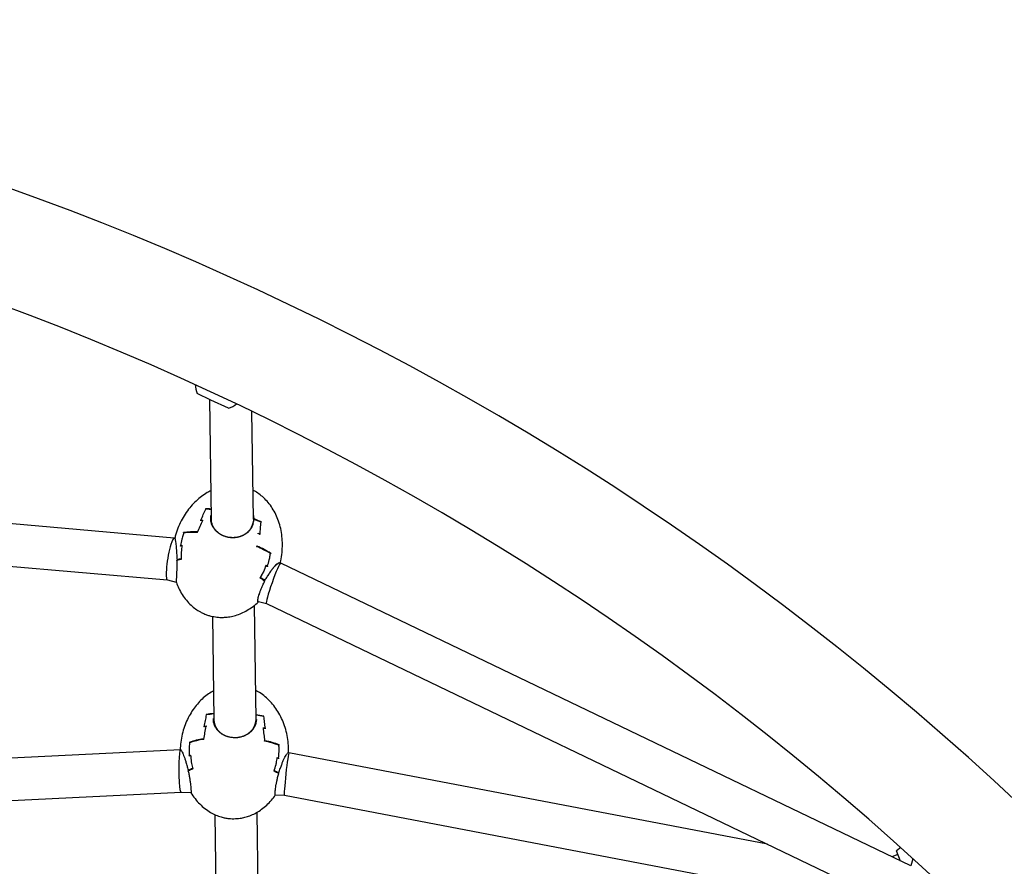
# Model space of a CAD drawing. Units: millimetres. Extents: x -4868 to 4843, y -5978 to 5828.
# Drawn here: x 208 to 580, y -1681 to -1361 of the extents above; entities that cross this region are included whole.
import ezdxf

# ---------------------------------------------------------------- set-up
doc = ezdxf.new("R2010")
doc.units = ezdxf.units.MM
doc.header["$LTSCALE"] = 1000
doc.layers.add('1 EQUIPMENT', color=7, linetype='Continuous', lineweight=18)

# ---------------------------------------------------------------- blocks, each defined once
blk = doc.blocks.new('CD 12-3003')
at = {"layer": '1 EQUIPMENT', "color": 7, "linetype": 'Continuous', "lineweight": 25}
for p, q in [((280.65, -1504.44), (275.49, -1502.03)), ((280.12, -1504.19), (280.72, -1549.28)), ((287.27, -1507.53), (280.65, -1504.44)), ((296.72, -1549.43), (296.18, -1508.72)), ((266.79, -1556.56), (80.4, -1540.24)), ((296.48, -1551.23), (296.96, -1549.54)), ((296.72, -1549.45), (296.73, -1550.36)), ((296.72, -1549.45), (296.72, -1549.45)), ((296.98, -1549.55), (296.72, -1549.45)), ((299.64, -1550.58), (299.64, -1550.58)), ((299.64, -1550.58), (299.64, -1550.61)), ((77.48, -1556.04), (264.25, -1572.4)), ((266.99, -1556.61), (266.82, -1556.57)), ((298.43, -1554.88), (298.43, -1554.87)), ((307.03, -1566.11), (306.58, -1566)), ((544.96, -1680.4), (307.04, -1566.11)), ((264.23, -1572.4), (267.56, -1573.19)), ((297.72, -1625.03), (297.15, -1581.9)), ((298.62, -1580.56), (301.66, -1581.28)), ((301.66, -1581.28), (540.99, -1696.25)), ((281.21, -1586.12), (281.72, -1624.99)), ((297.72, -1625.18), (297.78, -1623.44)), ((269.15, -1636.52), (81.33, -1645.69)), ((269.42, -1636.66), (269.28, -1636.61)), ((310.15, -1637.69), (309.89, -1637.68)), ((490.87, -1672.17), (310.15, -1637.69)), ((81.21, -1661.71), (269.39, -1652.53)), ((269.38, -1652.53), (273.07, -1652.63)), ((305.06, -1653.55), (308.41, -1653.64)), ((308.41, -1653.64), (546.6, -1699.09)), ((282.2, -1660.98), (282.74, -1701.38)), ((298.72, -1700.25), (298.19, -1660.04)), ((540.12, -1676.05), (537.78, -1676.96)), ((541.22, -1673.46), (539.58, -1674.65)), ((541.09, -1678.54), (539.58, -1674.65)), ((545.7, -1677.7), (544.96, -1680.4))]:
    blk.add_line(p, q, dxfattribs=at)
at = {"layer": '1 EQUIPMENT', "color": 7, "linetype": 'Continuous', "lineweight": 25, "flags": 128}
blk.add_lwpolyline([(281.73, -1625.03), (281.72, -1625.12), (281.75, -1625.52), (281.97, -1626.69), (282.44, -1627.84), (283.06, -1628.82), (283.89, -1629.72), (284.8, -1630.44), (285.86, -1631.04), (286.98, -1631.48), (288.2, -1631.77), (289.47, -1631.89), (290.78, -1631.84), (292.1, -1631.59), (293.39, -1631.14), (294.58, -1630.49), (295.64, -1629.65), (296.49, -1628.69), (297.14, -1627.59), (297.54, -1626.43), (297.72, -1625.18), (297.72, -1625.18)], dxfattribs=at)
at = {"layer": '1 EQUIPMENT', "color": 7, "linetype": 'Continuous', "lineweight": 25}
for centre, radius, start, end in [((-163.4, -2456.93), 1096.1, 46.86836, 90), ((-163.4, -2456.93), 1053.71, 46.86836, 90), ((284.42, -1498.25), 9.7, 182.1836, 202.9029), ((284.43, -1498.26), 9.7, 287.0199, 307.7392), ((276.99, -1586.12), 40.66, 84.8174, 87.6424), ((276.96, -1586.49), 40.9, 84.793, 87.4577), ((277.1, -1584.74), 39.12, 85.6709, 87.5517), ((276.86, -1587.02), 41.4, 84.7178, 87.3309), ((275.15, -1589.8), 39.97, 86.5688, 87.6155), ((275.17, -1589.8), 39.95, 86.5566, 87.5993), ((278.61, -1599.56), 53.44, 66.6342, 70.0328), ((278.62, -1599.58), 53.32, 66.7828, 69.8464), ((278.53, -1599.94), 53.64, 66.8857, 69.7665), ((274, -1578.67), 24.44, 86.4261, 98.5855), ((273.98, -1579.61), 25.19, 86.2219, 98.1366), ((274.05, -1579.02), 24.65, 86.3506, 98.3656), ((274.05, -1579.09), 24.73, 86.3301, 98.3206), ((278.68, -1602.66), 51.72, 66.6348, 67.5161), ((271.68, -1571.75), 12.5, 98.9518, 101.2232), ((271.67, -1571.54), 12.28, 99.5126, 101.2605), ((284.03, -1593.44), 36.42, 58.2942, 67.6002), ((284.24, -1592.85), 35.87, 58.1597, 67.5062), ((284.46, -1592.49), 35.57, 57.9648, 67.4195), ((270.74, -1573.34), 8.82, 98.1109, 109.4307), ((270.8, -1573.02), 8.58, 98.3541, 109.7858), ((270.73, -1573.19), 8.87, 98.9595, 108.5328), ((270.79, -1573.26), 8.85, 98.629, 108.7874), ((290.41, -1584.55), 20.79, 56.2292, 57.8409), ((290.4, -1584.61), 20.87, 56.2498, 57.8641), ((291.11, -1584.92), 15.56, 50.6161, 58.3607), ((291.27, -1584.51), 15.21, 50.3842, 58.1835), ((291.1, -1584.84), 15.61, 51.0537, 58.0088), ((291.18, -1584.83), 15.65, 51.229, 57.7816), ((286.19, -1668.21), 45.6, 95.6154, 99.1882), ((286.22, -1668.5), 45.76, 95.5878, 99.0165), ((286.2, -1668.83), 46.05, 95.6774, 98.9012), ((290.52, -1670.4), 47.67, 77.696, 81.4029), ((290.53, -1670.42), 47.56, 77.8579, 81.1998), ((290.53, -1670.75), 47.85, 77.9703, 81.1125), ((285.08, -1670.87), 43.59, 98.1982, 99.1966), ((285.09, -1670.86), 43.57, 98.1865, 99.1812), ((291.43, -1672.99), 45.53, 77.7017, 78.6676), ((291.44, -1673.01), 45.56, 77.6868, 78.6562), ((281.85, -1660.28), 28.15, 98.1805, 109.3571), ((282.03, -1661.23), 28.93, 97.9805, 108.9554), ((281.97, -1660.6), 28.36, 98.1056, 109.16), ((281.99, -1660.68), 28.44, 98.0855, 109.1198), ((294.97, -1663.46), 30.81, 68.3076, 78.829), ((295.05, -1662.9), 30.3, 68.1518, 78.7266), ((294.99, -1663.12), 30.53, 68.451, 78.6783), ((295.2, -1662.51), 30.02, 67.9265, 78.6332), ((278.15, -1653.12), 15.39, 109.5889, 111.5881), ((278.09, -1652.91), 15.15, 110.0259, 111.6193), ((299.34, -1655.1), 16.79, 65.8532, 67.7396), ((299.45, -1654.79), 16.44, 65.8192, 67.3527), ((277.47, -1654.32), 11.16, 108.9122, 118.6876), ((277.45, -1653.96), 10.88, 109.1291, 118.9873), ((277.43, -1654.19), 11.23, 109.644, 117.9132), ((277.51, -1654.24), 11.19, 109.3579, 118.1337), ((300.04, -1655.69), 11.99, 58.9142, 68.153), ((299.99, -1656.07), 12.28, 59.193, 68.3585), ((299.96, -1655.98), 12.33, 59.7119, 67.9411), ((300.03, -1655.94), 12.36, 59.9189, 67.6726)]:
    blk.add_arc(centre, radius, start, end, dxfattribs=at)
for centre, major_axis, ratio, start_param, end_param in [((265.53, -1564.48), (1.28, 7.92), 0.148513, 6.27235, 7.121619), ((265.53, -1564.48), (1.28, 7.92), 0.148513, 0.838433, 3.130757), ((304.35, -1573.7), (2.69, 7.58), 0.081754, 6.274371, 9.415963), ((269.3, -1644.52), (-0.08, 8), 0.098137, 0.045146, 1.149779), ((309.28, -1645.67), (0.87, 7.98), 0.038796, 6.280078, 9.42167), ((269.3, -1644.52), (-0.08, 8), 0.098137, 1.149779, 3.137792)]:
    blk.add_ellipse(centre, major_axis=major_axis, ratio=ratio, start_param=start_param, end_param=end_param, dxfattribs=at)
for points, knots in [([(280.58, -1538.76), (280.15, -1538.97), (278.94, -1539.55), (277.08, -1540.83), (275.01, -1542.56), (273.08, -1544.59), (271.31, -1546.88), (269.75, -1549.41), (268.44, -1552.15), (267.52, -1554.55), (267.16, -1556.06), (267.04, -1556.56)], [0, 0, 0, 0, 0.062127, 0.174249, 0.291057, 0.412342, 0.537768, 0.666821, 0.798811, 0.932886, 1, 1, 1, 1]), ([(306.82, -1566.13), (306.91, -1565.8), (307.26, -1564.47), (307.57, -1562.07), (307.73, -1558.99), (307.56, -1555.96), (307.08, -1553.03), (306.3, -1550.25), (305.24, -1547.66), (303.93, -1545.28), (302.38, -1543.15), (300.67, -1541.34), (298.87, -1539.88), (297.5, -1538.98), (296.71, -1538.6), (296.57, -1538.53)], [0, 0, 0, 0, 0.032122, 0.130737, 0.228388, 0.324383, 0.418143, 0.509247, 0.597469, 0.682814, 0.765587, 0.846567, 0.917355, 0.985151, 1, 1, 1, 1]), ([(276.85, -1549.83), (277.17, -1549.1), (277.82, -1547.64), (278.45, -1546.3), (278.77, -1545.62)], [0, 0, 0, 0, 0.495565, 1, 1, 1, 1]), ([(278.77, -1545.65), (278.77, -1545.65), (278.76, -1545.64), (278.75, -1545.63), (278.73, -1545.6), (278.72, -1545.58), (278.69, -1545.54), (278.68, -1545.51), (278.67, -1545.49), (278.67, -1545.49), (278.67, -1545.49)], [0, 0, 0, 0, 0.105844, 0.211995, 0.313932, 0.454392, 0.650687, 0.924034, 0.991198, 1, 1, 1, 1]), ([(278.79, -1545.66), (278.79, -1545.66), (278.78, -1545.66), (278.78, -1545.64), (278.77, -1545.63), (278.77, -1545.62), (278.77, -1545.62)], [0, 0, 0, 0, 0.015661, 0.157182, 0.635838, 1, 1, 1, 1]), ([(275.63, -1554.41), (275.63, -1554.41), (275.95, -1553.63), (276.6, -1552.1), (277.25, -1550.61), (277.57, -1549.88), (277.58, -1549.87)], [0, 0, 0, 0, 0.003359, 0.499118, 0.994818, 1, 1, 1, 1]), ([(276.81, -1549.86), (276.8, -1549.86), (276.79, -1549.86), (276.75, -1549.86), (276.71, -1549.87), (276.67, -1549.89), (276.65, -1549.91), (276.65, -1549.91)], [0, 0, 0, 0, 0.164666, 0.327978, 0.592039, 0.988787, 1, 1, 1, 1]), ([(276.84, -1549.87), (276.84, -1549.86), (276.84, -1549.85), (276.85, -1549.84), (276.85, -1549.83)], [0, 0, 0, 0, 0.368678, 1, 1, 1, 1]), ([(276.93, -1549.74), (276.92, -1549.74), (276.92, -1549.74), (276.9, -1549.76), (276.87, -1549.78), (276.86, -1549.81), (276.85, -1549.83)], [0, 0, 0, 0, 0.015569, 0.111952, 0.604493, 1, 1, 1, 1]), ([(277.48, -1549.9), (277.47, -1549.9), (277.43, -1549.91), (277.4, -1549.93), (277.38, -1549.94), (277.38, -1549.94)], [0, 0, 0, 0, 0.324519, 0.981498, 1, 1, 1, 1]), ([(277.65, -1549.78), (277.65, -1549.78), (277.65, -1549.78), (277.63, -1549.8), (277.59, -1549.83), (277.58, -1549.86), (277.58, -1549.87)], [0, 0, 0, 0, 0.014939, 0.157651, 0.619829, 1, 1, 1, 1]), ([(296.62, -1551.21), (296.49, -1551.61), (296.21, -1552.42), (295.5, -1553.49), (294.59, -1554.45), (293.51, -1555.24), (292.25, -1555.86), (290.91, -1556.26), (289.5, -1556.45), (288.13, -1556.42), (286.78, -1556.21), (285.54, -1555.83), (284.39, -1555.28), (283.37, -1554.61), (282.47, -1553.8), (281.71, -1552.87), (281.13, -1551.83), (280.73, -1550.7), (280.56, -1549.5), (280.57, -1548.59), (280.68, -1548.11), (280.7, -1548.03)], [0, 0, 0, 0, 0.057707, 0.117099, 0.174822, 0.234239, 0.291534, 0.350673, 0.40491, 0.460938, 0.511699, 0.564022, 0.613334, 0.664012, 0.714513, 0.766323, 0.819814, 0.87469, 0.9313, 0.989478, 1, 1, 1, 1]), ([(280.73, -1549.32), (280.73, -1549.39), (280.7, -1549.86), (280.87, -1550.71), (281.24, -1551.83), (281.81, -1552.84), (282.56, -1553.76), (283.43, -1554.55), (284.45, -1555.23), (285.57, -1555.76), (286.79, -1556.14), (288.1, -1556.35), (289.46, -1556.38), (290.84, -1556.2), (292.17, -1555.8), (293.39, -1555.21), (294.47, -1554.42), (295.36, -1553.49), (296.07, -1552.42), (296.34, -1551.63), (296.48, -1551.23)], [0, 0, 0, 0, 0.0097806, 0.0716037, 0.1284321, 0.1867068, 0.2403157, 0.2952847, 0.3475834, 0.4013148, 0.455119, 0.5105888, 0.5680824, 0.6275206, 0.6883104, 0.7511084, 0.8124231, 0.8755529, 0.9368915, 1, 1, 1, 1]), ([(296.7, -1548.02), (296.74, -1548.23), (296.83, -1548.67), (296.85, -1549.11), (296.86, -1549.34)], [0, 0, 0, 0, 0.4801012, 1, 1, 1, 1]), ([(296.72, -1549.45), (296.72, -1549.45), (296.72, -1549.44), (296.74, -1549.43), (296.76, -1549.41), (296.78, -1549.39), (296.81, -1549.37), (296.84, -1549.35), (296.86, -1549.34), (296.86, -1549.34), (296.86, -1549.34)], [0, 0, 0, 0, 0.119166, 0.238569, 0.354923, 0.482973, 0.678317, 0.928203, 0.990744, 1, 1, 1, 1]), ([(296.96, -1549.54), (296.97, -1549.54), (296.97, -1549.53), (296.98, -1549.53), (296.99, -1549.53)], [0, 0, 0, 0, 0.481397, 1, 1, 1, 1]), ([(297.08, -1549.6), (297.08, -1549.6), (297.08, -1549.59), (297.06, -1549.57), (297.04, -1549.55), (297.01, -1549.53), (297, -1549.53), (296.99, -1549.53)], [0, 0, 0, 0, 0.013514, 0.207424, 0.545283, 0.771838, 1, 1, 1, 1]), ([(299.16, -1555.19), (299.24, -1554.41), (299.4, -1552.82), (299.56, -1551.36), (299.64, -1550.61)], [0, 0, 0, 0, 0.492491, 1, 1, 1, 1]), ([(299.59, -1550.6), (299.59, -1550.6), (299.59, -1550.6), (299.61, -1550.59), (299.63, -1550.58), (299.64, -1550.58), (299.64, -1550.58)], [0, 0, 0, 0, 0.015669, 0.112868, 0.601639, 1, 1, 1, 1]), ([(299.64, -1550.61), (299.65, -1550.6), (299.65, -1550.6), (299.67, -1550.59), (299.69, -1550.58), (299.72, -1550.56), (299.76, -1550.54), (299.79, -1550.52), (299.8, -1550.51), (299.81, -1550.51), (299.81, -1550.51)], [0, 0, 0, 0, 0.105844, 0.211995, 0.313932, 0.454392, 0.650687, 0.924034, 0.991198, 1, 1, 1, 1]), ([(266.99, -1556.73), (266.99, -1556.66), (266.99, -1556.5), (267.03, -1556.49), (267.09, -1556.67), (267.18, -1557.06), (267.28, -1557.65), (267.39, -1558.45), (267.5, -1559.43), (267.61, -1560.6), (267.7, -1561.76), (267.73, -1562.54), (267.75, -1562.85)], [0, 0, 0, 0, 0.071787, 0.170667, 0.272287, 0.373553, 0.477441, 0.584701, 0.69474, 0.808253, 0.924911, 1, 1, 1, 1]), ([(270.42, -1554.68), (270.34, -1554.89), (270.08, -1555.66), (269.63, -1557.22), (269.38, -1558.58), (269.24, -1559.37)], [0, 0, 0, 0, 0.142275, 0.503281, 1, 1, 1, 1]), ([(270.4, -1554.59), (270.4, -1554.58), (270.38, -1554.56), (270.36, -1554.53), (270.35, -1554.51), (270.35, -1554.51), (270.35, -1554.51)], [0, 0, 0, 0, 0.336491, 0.748541, 0.983219, 1, 1, 1, 1]), ([(270.45, -1554.62), (270.44, -1554.61), (270.42, -1554.61), (270.41, -1554.6), (270.4, -1554.59)], [0, 0, 0, 0, 0.647178, 1, 1, 1, 1]), ([(270.42, -1554.68), (270.42, -1554.68), (270.41, -1554.67), (270.41, -1554.65), (270.42, -1554.63), (270.43, -1554.62), (270.45, -1554.62), (270.47, -1554.62), (270.48, -1554.62)], [0, 0, 0, 0, 0.0111439, 0.226095, 0.4878103, 0.6918273, 0.8456368, 1, 1, 1, 1]), ([(275.64, -1554.48), (275.64, -1554.48), (275.64, -1554.47), (275.63, -1554.45), (275.62, -1554.43), (275.63, -1554.42), (275.63, -1554.41)], [0, 0, 0, 0, 0.0167814, 0.2514591, 0.6635091, 1, 1, 1, 1]), ([(298.4, -1554.7), (298.4, -1554.7), (298.4, -1554.71), (298.42, -1554.73), (298.43, -1554.77), (298.43, -1554.8), (298.44, -1554.82)], [0, 0, 0, 0, 0.014935, 0.181056, 0.637435, 1, 1, 1, 1]), ([(298.43, -1554.87), (298.43, -1554.86), (298.43, -1554.85), (298.43, -1554.83), (298.44, -1554.82)], [0, 0, 0, 0, 0.581394, 1, 1, 1, 1]), ([(298.58, -1554.97), (298.58, -1554.97), (298.56, -1554.95), (298.54, -1554.92), (298.52, -1554.89), (298.51, -1554.89)], [0, 0, 0, 0, 0.017582, 0.641888, 1, 1, 1, 1]), ([(299.13, -1555.01), (299.13, -1555.01), (299.14, -1555.01), (299.15, -1555.04), (299.16, -1555.08), (299.16, -1555.11), (299.17, -1555.12)], [0, 0, 0, 0, 0.015561, 0.156695, 0.638755, 1, 1, 1, 1]), ([(299.31, -1555.28), (299.31, -1555.28), (299.3, -1555.26), (299.28, -1555.23), (299.24, -1555.2), (299.21, -1555.18), (299.2, -1555.18), (299.19, -1555.18)], [0, 0, 0, 0, 0.0112129, 0.4079609, 0.6720224, 0.8353341, 1, 1, 1, 1]), ([(269.18, -1559.51), (269.17, -1559.52), (269.13, -1559.54), (269.11, -1559.57), (269.09, -1559.59), (269.09, -1559.59), (269.09, -1559.59)], [0, 0, 0, 0, 0.380171, 0.842349, 0.985061, 1, 1, 1, 1]), ([(269.18, -1559.51), (269.2, -1559.5), (269.23, -1559.5), (269.26, -1559.5), (269.27, -1559.5)], [0, 0, 0, 0, 0.582295, 1, 1, 1, 1]), ([(269.24, -1559.37), (269.24, -1559.37), (269.23, -1559.39), (269.22, -1559.42), (269.22, -1559.45), (269.23, -1559.48), (269.24, -1559.49), (269.25, -1559.49)], [0, 0, 0, 0, 0.0111943, 0.408679, 0.6728246, 0.8357317, 1, 1, 1, 1]), ([(269.74, -1559.28), (269.63, -1560.16), (269.49, -1561.24), (269.43, -1563.02), (269.47, -1563.92), (269.5, -1564.61)], [0, 0, 0, 0, 0.49513, 0.609457, 1, 1, 1, 1]), ([(297.91, -1559.76), (297.91, -1559.76), (297.91, -1559.76), (297.93, -1559.74), (297.95, -1559.72), (297.96, -1559.71), (297.96, -1559.71)], [0, 0, 0, 0, 0.016782, 0.247758, 0.660684, 1, 1, 1, 1]), ([(297.96, -1559.71), (297.96, -1559.71), (297.96, -1559.7), (297.96, -1559.71), (297.96, -1559.71)], [0, 0, 0, 0, 0.610333, 1, 1, 1, 1]), ([(298.12, -1559.64), (298.12, -1559.65), (298.11, -1559.65), (298.09, -1559.67), (298.05, -1559.69), (298.02, -1559.7), (297.99, -1559.72), (297.98, -1559.72), (297.98, -1559.72)], [0, 0, 0, 0, 0.0111439, 0.226095, 0.4878103, 0.6918273, 0.8456368, 1, 1, 1, 1]), ([(267.81, -1565.02), (267.81, -1565.29), (267.82, -1565.84), (267.81, -1566.84), (267.79, -1568.03), (267.74, -1569.31), (267.69, -1570.47), (267.64, -1571.34), (267.61, -1571.99), (267.59, -1572.52), (267.58, -1572.99), (267.59, -1573.28), (267.6, -1573.31), (267.61, -1573.31)], [0, 0, 0, 0, 0.0650975, 0.1308093, 0.244177, 0.3610834, 0.4705356, 0.5832571, 0.6551138, 0.7278707, 0.8355918, 0.9464279, 1, 1, 1, 1]), ([(267.75, -1562.85), (267.75, -1562.91), (267.77, -1563.23), (267.81, -1563.87), (267.87, -1564.45), (267.91, -1564.77)], [0, 0, 0, 0, 0.099472, 0.497402, 1, 1, 1, 1]), ([(267.81, -1565.02), (267.81, -1565.02), (267.81, -1565.02), (267.8, -1565.01), (267.8, -1564.98), (267.81, -1564.96), (267.82, -1564.95), (267.84, -1564.94), (267.87, -1564.94), (267.88, -1564.94), (267.89, -1564.94)], [0, 0, 0, 0, 0.009256, 0.071797, 0.321683, 0.517027, 0.645077, 0.761431, 0.880834, 1, 1, 1, 1]), ([(267.94, -1564.88), (267.94, -1564.87), (267.92, -1564.86), (267.91, -1564.84), (267.9, -1564.81), (267.91, -1564.78), (267.91, -1564.77), (267.91, -1564.77)], [0, 0, 0, 0, 0.228162, 0.454717, 0.792576, 0.986486, 1, 1, 1, 1]), ([(267.94, -1564.88), (267.95, -1564.88), (267.97, -1564.89), (267.98, -1564.89), (267.99, -1564.9)], [0, 0, 0, 0, 0.732236, 1, 1, 1, 1]), ([(302.04, -1567.15), (302.28, -1566.38), (302.69, -1565.06), (303.01, -1563.48), (303.13, -1562.68), (303.17, -1562.45)], [0, 0, 0, 0, 0.496719, 0.857725, 1, 1, 1, 1]), ([(303.33, -1562.33), (303.33, -1562.34), (303.33, -1562.34), (303.31, -1562.35), (303.28, -1562.37), (303.25, -1562.38), (303.24, -1562.39)], [0, 0, 0, 0, 0.0167819, 0.2477583, 0.6606837, 1, 1, 1, 1]), ([(301.43, -1566.93), (301.13, -1567.72), (300.53, -1569.33), (299.69, -1570.82), (299.26, -1571.58)], [0, 0, 0, 0, 0.492491, 1, 1, 1, 1]), ([(299.27, -1571.68), (299.72, -1570.89), (300.26, -1569.94), (301, -1568.31), (301.3, -1567.48), (301.54, -1566.83)], [0, 0, 0, 0, 0.504738, 0.613328, 1, 1, 1, 1]), ([(301.54, -1566.83), (301.54, -1566.83), (301.54, -1566.85), (301.54, -1566.89), (301.53, -1566.92), (301.52, -1566.94), (301.5, -1566.94), (301.5, -1566.94)], [0, 0, 0, 0, 0.011213, 0.407961, 0.672022, 0.835334, 1, 1, 1, 1]), ([(306.46, -1566), (306.43, -1565.99), (306.34, -1565.94), (306.03, -1566.09), (305.54, -1566.44), (304.93, -1567.01), (304.24, -1567.77), (303.51, -1568.7), (302.74, -1569.77), (302.23, -1570.57), (301.98, -1570.98)], [0, 0, 0, 0, 0.051826, 0.182309, 0.315758, 0.453617, 0.588219, 0.726806, 0.86146, 1, 1, 1, 1]), ([(302.04, -1567.15), (302.04, -1567.15), (302.04, -1567.17), (302.04, -1567.21), (302.03, -1567.24), (302.01, -1567.26), (302, -1567.26), (301.99, -1567.26)], [0, 0, 0, 0, 0.011194, 0.408679, 0.672825, 0.835732, 1, 1, 1, 1]), ([(302, -1567.28), (302, -1567.28), (302.02, -1567.28), (302.04, -1567.3), (302.04, -1567.31)], [0, 0, 0, 0, 0.350445, 1, 1, 1, 1]), ([(302.1, -1567.43), (302.1, -1567.42), (302.09, -1567.42), (302.09, -1567.39), (302.08, -1567.35), (302.05, -1567.32), (302.04, -1567.31)], [0, 0, 0, 0, 0.014935, 0.181056, 0.637435, 1, 1, 1, 1]), ([(302.06, -1570.99), (302.31, -1570.58), (302.81, -1569.77), (303.58, -1568.69), (304.33, -1567.74), (305.02, -1566.96), (305.64, -1566.38), (306.14, -1566.01), (306.5, -1565.87), (306.69, -1565.89), (306.72, -1566.01), (306.73, -1566.04)], [0, 0, 0, 0, 0.121662, 0.246874, 0.368569, 0.493834, 0.614626, 0.739307, 0.853652, 0.971774, 1, 1, 1, 1]), ([(298.77, -1580.52), (298.73, -1580.55), (298.64, -1580.66), (298.54, -1580.7), (298.42, -1580.68), (298.36, -1580.48), (298.38, -1580.07), (298.48, -1579.45), (298.67, -1578.67), (298.95, -1577.72), (299.31, -1576.66), (299.76, -1575.51), (300.21, -1574.47), (300.63, -1573.6), (300.86, -1573.13), (300.98, -1572.9)], [0, 0, 0, 0, 0.032285, 0.093018, 0.154512, 0.245557, 0.339235, 0.430264, 0.523927, 0.614901, 0.7085, 0.79964, 0.893357, 0.946444, 1, 1, 1, 1]), ([(300.98, -1572.62), (300.98, -1572.62), (300.98, -1572.63), (300.97, -1572.65), (300.96, -1572.68), (300.94, -1572.7), (300.92, -1572.7), (300.91, -1572.7)], [0, 0, 0, 0, 0.013514, 0.207424, 0.545283, 0.771838, 1, 1, 1, 1]), ([(300.97, -1572.79), (300.97, -1572.79), (300.99, -1572.8), (301.01, -1572.81), (301.02, -1572.82), (301.03, -1572.84), (301.02, -1572.87), (301, -1572.88), (300.99, -1572.89), (300.98, -1572.9), (300.98, -1572.9)], [0, 0, 0, 0, 0.119166, 0.238569, 0.354923, 0.482973, 0.678317, 0.928203, 0.990744, 1, 1, 1, 1]), ([(300.98, -1572.62), (301.02, -1572.57), (301.2, -1572.3), (301.57, -1571.76), (301.88, -1571.27), (302.06, -1570.99)], [0, 0, 0, 0, 0.099472, 0.497404, 1, 1, 1, 1]), ([(267.62, -1573.31), (267.91, -1574.07), (268.52, -1575.67), (269.79, -1577.94), (271.34, -1580.07), (273.05, -1581.88), (274.85, -1583.35), (276.49, -1584.39), (278.02, -1585.14), (279.32, -1585.65), (280.2, -1585.9), (280.59, -1586)], [0, 0, 0, 0, 0.12905, 0.272275, 0.411184, 0.547083, 0.665879, 0.779651, 0.854495, 0.935555, 1, 1, 1, 1]), ([(298.38, -1580.28), (298.38, -1580.38), (298.37, -1580.52), (298.44, -1580.49), (298.46, -1580.48)], [0, 0, 0, 0, 0.665133, 1, 1, 1, 1]), ([(280.59, -1586), (281.37, -1586.17), (282.51, -1586.42), (284.27, -1586.54), (285.9, -1586.53), (287.92, -1586.29), (290.06, -1585.78), (292.27, -1584.96), (294.48, -1583.84), (296.62, -1582.39), (298.07, -1581.26), (298.73, -1580.56), (298.77, -1580.52)], [0, 0, 0, 0, 0.120923, 0.174463, 0.266568, 0.368228, 0.479979, 0.598957, 0.724049, 0.854814, 0.991043, 1, 1, 1, 1]), ([(281.58, -1614.36), (281.46, -1614.41), (280.64, -1614.81), (279.2, -1615.8), (277.28, -1617.35), (275.49, -1619.23), (273.85, -1621.37), (272.4, -1623.76), (271.17, -1626.38), (270.19, -1629.18), (269.51, -1632.14), (269.14, -1634.58), (269.11, -1636.03), (269.1, -1636.45)], [0, 0, 0, 0, 0.014525, 0.103008, 0.196105, 0.293464, 0.394915, 0.500272, 0.609236, 0.721364, 0.836055, 0.952573, 1, 1, 1, 1]), ([(310, -1637.71), (310.01, -1637.3), (310.08, -1635.86), (309.86, -1633.38), (309.35, -1630.34), (308.52, -1627.42), (307.42, -1624.67), (306.06, -1622.12), (304.46, -1619.82), (302.67, -1617.78), (300.68, -1616.04), (298.97, -1614.83), (297.89, -1614.31), (297.58, -1614.16)], [0, 0, 0, 0, 0.0435603, 0.1547971, 0.2649669, 0.3732884, 0.4791104, 0.5819586, 0.6815784, 0.7779807, 0.8715194, 0.9630992, 1, 1, 1, 1]), ([(278.15, -1627.79), (278.3, -1627.02), (278.6, -1625.46), (278.9, -1624.03), (279.05, -1623.3)], [0, 0, 0, 0, 0.495565, 1, 1, 1, 1]), ([(279.04, -1623.33), (279.04, -1623.33), (279.04, -1623.32), (279.02, -1623.31), (279, -1623.29), (278.98, -1623.27), (278.95, -1623.23), (278.93, -1623.21), (278.91, -1623.2), (278.91, -1623.19), (278.91, -1623.19)], [0, 0, 0, 0, 0.105844, 0.211995, 0.313932, 0.454392, 0.650687, 0.924034, 0.991198, 1, 1, 1, 1]), ([(279.08, -1623.34), (279.08, -1623.34), (279.07, -1623.33), (279.06, -1623.32), (279.05, -1623.31), (279.05, -1623.3), (279.05, -1623.3)], [0, 0, 0, 0, 0.015661, 0.157182, 0.635838, 1, 1, 1, 1]), ([(297.86, -1625.14), (297.82, -1625.55), (297.74, -1626.39), (297.31, -1627.59), (296.66, -1628.71), (295.79, -1629.7), (294.72, -1630.55), (293.51, -1631.21), (292.19, -1631.68), (290.85, -1631.93), (289.49, -1631.99), (288.19, -1631.87), (286.94, -1631.57), (285.78, -1631.12), (284.71, -1630.51), (283.75, -1629.76), (282.93, -1628.87), (282.27, -1627.84), (281.81, -1626.71), (281.59, -1625.63), (281.59, -1624.94), (281.59, -1624.67)], [0, 0, 0, 0, 0.056194, 0.114029, 0.170238, 0.228097, 0.28389, 0.341479, 0.394294, 0.448853, 0.498283, 0.549234, 0.597253, 0.646602, 0.69578, 0.746231, 0.798319, 0.851757, 0.906882, 0.963535, 1, 1, 1, 1]), ([(281.65, -1623.01), (281.65, -1623.01), (281.65, -1623), (281.67, -1622.99), (281.69, -1622.98), (281.7, -1622.97)], [0, 0, 0, 0, 0.032322, 0.496109, 1, 1, 1, 1]), ([(297.78, -1623.44), (297.78, -1623.43), (297.78, -1623.43), (297.8, -1623.42), (297.81, -1623.42)], [0, 0, 0, 0, 0.481397, 1, 1, 1, 1]), ([(297.92, -1623.47), (297.92, -1623.47), (297.91, -1623.47), (297.89, -1623.45), (297.86, -1623.43), (297.83, -1623.42), (297.81, -1623.42), (297.81, -1623.42)], [0, 0, 0, 0, 0.013514, 0.207424, 0.545283, 0.771838, 1, 1, 1, 1]), ([(300.5, -1623.95), (300.5, -1623.95), (300.5, -1623.95), (300.51, -1623.94), (300.53, -1623.92), (300.53, -1623.92), (300.53, -1623.92)], [0, 0, 0, 0, 0.015669, 0.112868, 0.601639, 1, 1, 1, 1]), ([(300.53, -1623.92), (300.63, -1624.65), (300.82, -1626.1), (301.02, -1627.67), (301.12, -1628.45)], [0, 0, 0, 0, 0.504435, 1, 1, 1, 1]), ([(300.54, -1623.95), (300.54, -1623.94), (300.55, -1623.94), (300.56, -1623.93), (300.58, -1623.91), (300.6, -1623.89), (300.64, -1623.86), (300.66, -1623.83), (300.68, -1623.82), (300.68, -1623.82), (300.68, -1623.82)], [0, 0, 0, 0, 0.105844, 0.211995, 0.313932, 0.454392, 0.650687, 0.924034, 0.991198, 1, 1, 1, 1]), ([(278.11, -1627.84), (278.1, -1627.84), (278.09, -1627.84), (278.06, -1627.84), (278.01, -1627.87), (277.98, -1627.89), (277.97, -1627.91), (277.96, -1627.91)], [0, 0, 0, 0, 0.1646659, 0.3279776, 0.5920391, 0.9887871, 1, 1, 1, 1]), ([(277.98, -1632.52), (277.98, -1632.51), (278.13, -1631.69), (278.44, -1630.06), (278.74, -1628.47), (278.89, -1627.69), (278.89, -1627.68)], [0, 0, 0, 0, 0.003359, 0.499118, 0.994818, 1, 1, 1, 1]), ([(278.14, -1627.83), (278.14, -1627.83), (278.14, -1627.82), (278.14, -1627.8), (278.15, -1627.79)], [0, 0, 0, 0, 0.3693843, 1, 1, 1, 1]), ([(278.2, -1627.69), (278.2, -1627.69), (278.2, -1627.69), (278.18, -1627.71), (278.16, -1627.75), (278.15, -1627.78), (278.15, -1627.79)], [0, 0, 0, 0, 0.015569, 0.111952, 0.604493, 1, 1, 1, 1]), ([(278.8, -1627.73), (278.79, -1627.74), (278.76, -1627.75), (278.73, -1627.78), (278.72, -1627.79), (278.72, -1627.79)], [0, 0, 0, 0, 0.3279605, 0.9815919, 1, 1, 1, 1]), ([(278.95, -1627.58), (278.95, -1627.58), (278.95, -1627.58), (278.93, -1627.6), (278.9, -1627.64), (278.9, -1627.67), (278.89, -1627.68)], [0, 0, 0, 0, 0.014939, 0.157651, 0.619829, 1, 1, 1, 1]), ([(300.31, -1628.19), (300.31, -1628.19), (300.32, -1628.2), (300.34, -1628.22), (300.36, -1628.26), (300.37, -1628.29), (300.37, -1628.3)], [0, 0, 0, 0, 0.0149348, 0.1810561, 0.6374347, 1, 1, 1, 1]), ([(300.37, -1628.3), (300.37, -1628.31), (300.47, -1629.1), (300.67, -1630.7), (300.87, -1632.34), (300.97, -1633.17), (300.97, -1633.18)], [0, 0, 0, 0, 0.005182, 0.500882, 0.996641, 1, 1, 1, 1]), ([(300.54, -1628.42), (300.54, -1628.42), (300.53, -1628.4), (300.5, -1628.37), (300.47, -1628.36), (300.46, -1628.35)], [0, 0, 0, 0, 0.018233, 0.665652, 1, 1, 1, 1]), ([(301.07, -1628.35), (301.07, -1628.35), (301.07, -1628.35), (301.09, -1628.37), (301.11, -1628.41), (301.12, -1628.44), (301.12, -1628.45)], [0, 0, 0, 0, 0.015561, 0.156695, 0.638755, 1, 1, 1, 1]), ([(301.12, -1628.45), (301.12, -1628.46), (301.13, -1628.48), (301.13, -1628.49), (301.13, -1628.49)], [0, 0, 0, 0, 0.73206, 1, 1, 1, 1]), ([(301.3, -1628.58), (301.3, -1628.58), (301.28, -1628.56), (301.25, -1628.53), (301.21, -1628.51), (301.18, -1628.5), (301.16, -1628.5), (301.16, -1628.5)], [0, 0, 0, 0, 0.011213, 0.407961, 0.672022, 0.835334, 1, 1, 1, 1]), ([(272.63, -1633.87), (272.6, -1634.1), (272.51, -1634.9), (272.39, -1636.51), (272.44, -1637.89), (272.47, -1638.7)], [0, 0, 0, 0, 0.1422749, 0.503281, 1, 1, 1, 1]), ([(272.59, -1633.79), (272.58, -1633.78), (272.56, -1633.77), (272.53, -1633.74), (272.52, -1633.72), (272.52, -1633.72), (272.52, -1633.72)], [0, 0, 0, 0, 0.336491, 0.748541, 0.983219, 1, 1, 1, 1]), ([(272.64, -1633.81), (272.63, -1633.8), (272.61, -1633.8), (272.6, -1633.79), (272.59, -1633.79)], [0, 0, 0, 0, 0.653017, 1, 1, 1, 1]), ([(278.01, -1632.58), (278.01, -1632.58), (278.01, -1632.57), (277.99, -1632.55), (277.98, -1632.53), (277.98, -1632.52), (277.98, -1632.52)], [0, 0, 0, 0, 0.016781, 0.251459, 0.663509, 1, 1, 1, 1]), ([(300.94, -1633.24), (300.94, -1633.24), (300.94, -1633.23), (300.96, -1633.21), (300.97, -1633.19), (300.97, -1633.18), (300.97, -1633.18)], [0, 0, 0, 0, 0.016782, 0.247758, 0.660684, 1, 1, 1, 1]), ([(301.12, -1633.08), (301.12, -1633.08), (301.11, -1633.09), (301.09, -1633.11), (301.06, -1633.14), (301.03, -1633.16), (301.01, -1633.17), (301, -1633.18), (301, -1633.18)], [0, 0, 0, 0, 0.012076, 0.245005, 0.528609, 0.74969, 0.916363, 1, 1, 1, 1]), ([(306.23, -1639.66), (306.31, -1638.87), (306.43, -1637.49), (306.42, -1635.87), (306.37, -1635.06), (306.36, -1634.83)], [0, 0, 0, 0, 0.496719, 0.857725, 1, 1, 1, 1]), ([(306.36, -1634.83), (306.36, -1634.83), (306.36, -1634.83), (306.37, -1634.81), (306.37, -1634.79), (306.36, -1634.77), (306.35, -1634.77), (306.33, -1634.77), (306.32, -1634.77)], [0, 0, 0, 0, 0.011144, 0.226095, 0.48781, 0.691827, 0.845637, 1, 1, 1, 1]), ([(306.4, -1634.76), (306.39, -1634.77), (306.37, -1634.77), (306.36, -1634.77), (306.36, -1634.77)], [0, 0, 0, 0, 0.887784, 1, 1, 1, 1]), ([(306.48, -1634.69), (306.48, -1634.69), (306.48, -1634.7), (306.46, -1634.71), (306.44, -1634.74), (306.41, -1634.75), (306.4, -1634.76)], [0, 0, 0, 0, 0.016782, 0.247758, 0.660684, 1, 1, 1, 1]), ([(269.06, -1636.66), (269.07, -1636.59), (269.08, -1636.42), (269.18, -1636.39), (269.35, -1636.54), (269.58, -1636.9), (269.87, -1637.45), (270.2, -1638.2), (270.57, -1639.14), (270.96, -1640.26), (271.31, -1641.37), (271.52, -1642.12), (271.6, -1642.42)], [0, 0, 0, 0, 0.0799363, 0.1779482, 0.2786761, 0.3790523, 0.482029, 0.5883472, 0.6974195, 0.8099362, 0.9255703, 1, 1, 1, 1]), ([(272.43, -1638.85), (272.41, -1638.86), (272.38, -1638.88), (272.36, -1638.92), (272.35, -1638.94), (272.35, -1638.95), (272.35, -1638.95)], [0, 0, 0, 0, 0.380171, 0.842349, 0.985061, 1, 1, 1, 1]), ([(272.43, -1638.85), (272.44, -1638.84), (272.47, -1638.83), (272.5, -1638.82), (272.51, -1638.82)], [0, 0, 0, 0, 0.582295, 1, 1, 1, 1]), ([(272.47, -1638.7), (272.46, -1638.7), (272.46, -1638.72), (272.45, -1638.75), (272.46, -1638.79), (272.47, -1638.81), (272.48, -1638.81), (272.49, -1638.82)], [0, 0, 0, 0, 0.011194, 0.408679, 0.672825, 0.835732, 1, 1, 1, 1]), ([(272.97, -1638.51), (273.05, -1639.39), (273.14, -1640.47), (273.46, -1642.22), (273.68, -1643.09), (273.86, -1643.77)], [0, 0, 0, 0, 0.49513, 0.609457, 1, 1, 1, 1]), ([(304.52, -1644.65), (304.79, -1643.79), (305.12, -1642.75), (305.5, -1641), (305.62, -1640.13), (305.72, -1639.45)], [0, 0, 0, 0, 0.504738, 0.613328, 1, 1, 1, 1]), ([(306.23, -1639.66), (306.23, -1639.66), (306.24, -1639.68), (306.24, -1639.72), (306.24, -1639.75), (306.22, -1639.77), (306.21, -1639.78), (306.2, -1639.78)], [0, 0, 0, 0, 0.011194, 0.408679, 0.672825, 0.835732, 1, 1, 1, 1]), ([(306.21, -1639.8), (306.22, -1639.8), (306.24, -1639.8), (306.25, -1639.81), (306.26, -1639.82)], [0, 0, 0, 0, 0.335551, 1, 1, 1, 1]), ([(306.34, -1639.92), (306.34, -1639.92), (306.33, -1639.92), (306.32, -1639.89), (306.3, -1639.85), (306.28, -1639.83), (306.26, -1639.82)], [0, 0, 0, 0, 0.0149348, 0.1810561, 0.6374347, 1, 1, 1, 1]), ([(306.92, -1643.43), (307.08, -1642.99), (307.4, -1642.09), (307.89, -1640.88), (308.38, -1639.8), (308.84, -1638.91), (309.25, -1638.22), (309.59, -1637.76), (309.83, -1637.57), (309.97, -1637.55), (309.98, -1637.67), (309.99, -1637.69)], [0, 0, 0, 0, 0.12218, 0.247926, 0.370139, 0.495938, 0.617245, 0.742457, 0.857289, 0.975914, 1, 1, 1, 1]), ([(271.6, -1642.42), (271.62, -1642.48), (271.7, -1642.79), (271.88, -1643.41), (272.07, -1643.96), (272.18, -1644.27)], [0, 0, 0, 0, 0.099472, 0.497402, 1, 1, 1, 1]), ([(306.23, -1645.25), (306.25, -1645.19), (306.38, -1644.89), (306.62, -1644.29), (306.82, -1643.74), (306.92, -1643.43)], [0, 0, 0, 0, 0.099472, 0.497404, 1, 1, 1, 1]), ([(272.12, -1644.54), (272.12, -1644.54), (272.12, -1644.53), (272.11, -1644.52), (272.1, -1644.5), (272.1, -1644.47), (272.11, -1644.46), (272.13, -1644.45), (272.15, -1644.44), (272.17, -1644.44), (272.17, -1644.44)], [0, 0, 0, 0, 0.0092562, 0.0717968, 0.3216827, 0.5170268, 0.6450769, 0.7614311, 0.8808343, 1, 1, 1, 1]), ([(272.12, -1644.54), (272.18, -1644.8), (272.29, -1645.33), (272.48, -1646.32), (272.68, -1647.49), (272.86, -1648.76), (273, -1649.91), (273.08, -1650.77), (273.14, -1651.42), (273.17, -1651.95), (273.19, -1652.42), (273.19, -1652.74), (273.16, -1652.81), (273.13, -1652.77), (273.1, -1652.64), (273.1, -1652.64)], [0, 0, 0, 0, 0.0557532, 0.1120326, 0.2091271, 0.3092525, 0.4029936, 0.4995348, 0.561077, 0.6233901, 0.7156486, 0.810575, 0.9028177, 0.9977294, 1, 1, 1, 1]), ([(272.23, -1644.37), (272.22, -1644.36), (272.2, -1644.36), (272.19, -1644.33), (272.18, -1644.3), (272.18, -1644.28), (272.18, -1644.27), (272.18, -1644.27)], [0, 0, 0, 0, 0.228162, 0.454717, 0.792576, 0.986486, 1, 1, 1, 1]), ([(272.23, -1644.37), (272.24, -1644.37), (272.25, -1644.37), (272.26, -1644.37), (272.27, -1644.37)], [0, 0, 0, 0, 0.822539, 1, 1, 1, 1]), ([(305.01, -1653.64), (305, -1653.66), (304.96, -1653.72), (304.92, -1653.69), (304.89, -1653.52), (304.89, -1653.1), (304.94, -1652.47), (305.03, -1651.65), (305.16, -1650.66), (305.34, -1649.55), (305.58, -1648.32), (305.83, -1647.22), (306.07, -1646.27), (306.21, -1645.77), (306.28, -1645.51)], [0, 0, 0, 0, 0.035645, 0.101029, 0.197833, 0.297437, 0.394224, 0.493813, 0.590541, 0.690061, 0.786966, 0.886611, 0.943056, 1, 1, 1, 1]), ([(306.14, -1645.34), (306.14, -1645.34), (306.15, -1645.34), (306.17, -1645.34), (306.18, -1645.34)], [0, 0, 0, 0, 0.074664, 1, 1, 1, 1]), ([(306.23, -1645.25), (306.23, -1645.25), (306.23, -1645.25), (306.23, -1645.28), (306.22, -1645.31), (306.2, -1645.33), (306.18, -1645.34), (306.18, -1645.34)], [0, 0, 0, 0, 0.013514, 0.207424, 0.545283, 0.771838, 1, 1, 1, 1]), ([(306.23, -1645.42), (306.24, -1645.42), (306.26, -1645.42), (306.28, -1645.43), (306.29, -1645.44), (306.3, -1645.45), (306.3, -1645.48), (306.29, -1645.5), (306.28, -1645.51), (306.28, -1645.51), (306.28, -1645.51)], [0, 0, 0, 0, 0.119166, 0.238569, 0.354923, 0.482973, 0.678317, 0.928203, 0.990744, 1, 1, 1, 1]), ([(273.14, -1652.76), (273.63, -1653.51), (274.62, -1655.01), (276.41, -1657.01), (278.39, -1658.76), (280.45, -1660.16), (282.53, -1661.2), (284.36, -1661.86), (286.01, -1662.26), (287.39, -1662.48), (288.32, -1662.53), (288.73, -1662.55)], [0, 0, 0, 0, 0.1404329, 0.2816407, 0.4186541, 0.5527981, 0.6697934, 0.7817019, 0.855125, 0.9344811, 1, 1, 1, 1]), ([(288.73, -1662.55), (289.54, -1662.54), (290.7, -1662.53), (292.44, -1662.27), (294.03, -1661.91), (295.93, -1661.24), (297.91, -1660.28), (299.88, -1659.01), (301.79, -1657.43), (303.54, -1655.64), (304.53, -1654.29), (305, -1653.64)], [0, 0, 0, 0, 0.124481, 0.179137, 0.273145, 0.37683, 0.490946, 0.612574, 0.740543, 0.874372, 1, 1, 1, 1])]:
    blk.add_open_spline(points, degree=3, knots=knots, dxfattribs=at)

msp = doc.modelspace()

# ---------------------------------------------------------------- block references
at = {"layer": '1 EQUIPMENT'}
msp.add_blockref('CD 12-3003', (0, 0), dxfattribs=at)

doc.saveas('drawing.dxf')
